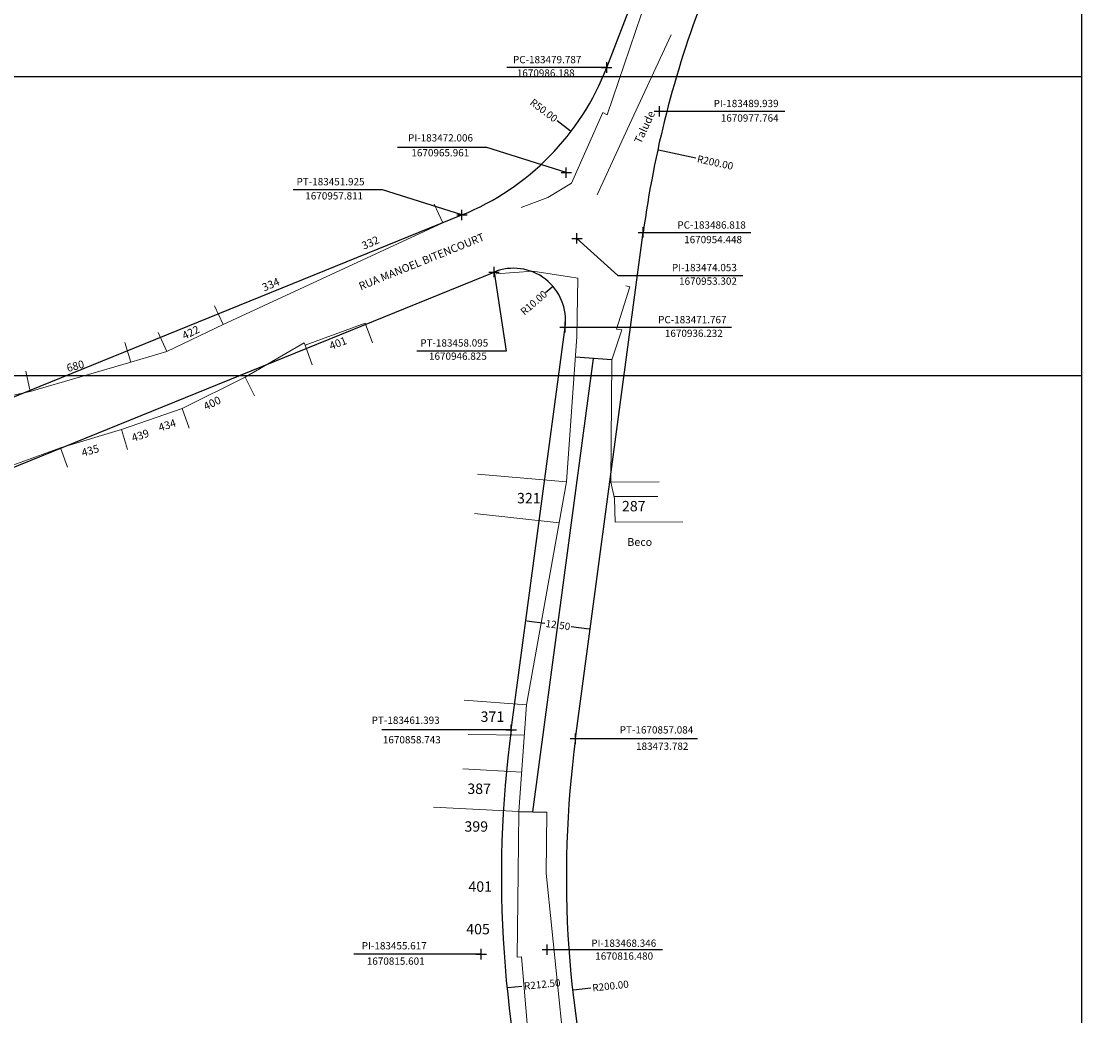
# Model space of a CAD drawing. Extents: x 183023 to 183685, y 1670564 to 1671347.
# Drawn here: x 183367 to 183574, y 1670804 to 1670995 of the extents above; entities that cross this region are included whole.
import ezdxf

# ---------------------------------------------------------------- set-up
doc = ezdxf.new("R2010")
doc.units = 0
doc.header["$LTSCALE"] = 10
doc.header["$MEASUREMENT"] = 0
doc.header["$PDMODE"] = 2
doc.header["$PDSIZE"] = -0.5
doc.layers.get('0').update_dxf_attribs({"linetype": 'CONTINUOUS'})
doc.layers.get('DEFPOINTS').update_dxf_attribs({"linetype": 'CONTINUOUS'})
doc.layers.add('T-ALINH-PROJ-C', color=6, linetype='CONTINUOUS')
doc.layers.add('T-TEXTM', color=3, linetype='CONTINUOUS')
doc.layers.add('T-DIVIS-EXIS', color=7, linetype='CONTINUOUS', lineweight=5)
doc.dimstyles.new('represa', dxfattribs={"dimtxt": 1.4, "dimasz": 0.18, "dimexe": 0.18, "dimexo": 0.0625, "dimgap": 0.09, "dimtad": 0, "dimdec": 3, "dimzin": 0, "dimdsep": 46, "dimtxsty": 'Standard', "dimcen": 0, "dimadec": 0, "dimazin": 0, "dimtfac": 1, "dimtdec": 3, "dimtofl": 0, "dimtmove": 0, "dimatfit": 3, "dimfxl": 0, "dimtolj": 1, "dimtzin": 0, "dimarcsym": 0})

# ---------------------------------------------------------------- blocks, each defined once
blk = doc.blocks.new('a3')
at = {"layer": 'DEFPOINTS'}
blk.add_lwpolyline([(0, 0), (297, 0), (297, 420), (0, 420)], close=True, dxfattribs=at)
blk = doc.blocks.new('*D225')
at = {"layer": 'DEFPOINTS', "color": 0}
for p in [(183489.6, 1670970.31), (183685.05, 1670927.91)]:
    blk.add_point(p, dxfattribs=at)
at = {"layer": 'T-ALINH-PROJ-C', "color": 0, "lineweight": -2}
blk.add_line((183496.93, 1670968.72), (183489.77, 1670970.27), dxfattribs=at)
at = {"layer": 'T-ALINH-PROJ-C', "color": 0}
blk.add_solid([(183489.78, 1670970.3), (183489.76, 1670970.24), (183489.6, 1670970.31)], dxfattribs=at)
at = {"layer": 'T-ALINH-PROJ-C', "color": 0, "insert": (183500.66, 1670967.91), "char_height": 1.4, "attachment_point": 5, "rotation": 347.7603}
blk.add_mtext('\\A1;R200.00', dxfattribs=at)
blk = doc.blocks.new('*D226')
at = {"layer": 'DEFPOINTS', "color": 0}
for p in [(183433.12, 1671004.14), (183472.96, 1670973.93)]:
    blk.add_point(p, dxfattribs=at)
at = {"layer": 'T-ALINH-PROJ-C', "color": 0, "lineweight": -2}
blk.add_line((183470.26, 1670975.97), (183472.82, 1670974.03), dxfattribs=at)
at = {"layer": 'T-ALINH-PROJ-C', "color": 0}
blk.add_solid([(183472.83, 1670974.06), (183472.8, 1670974.01), (183472.96, 1670973.93)], dxfattribs=at)
at = {"layer": 'T-ALINH-PROJ-C', "color": 0, "insert": (183467.68, 1670977.93), "char_height": 1.4, "attachment_point": 5, "rotation": 322.8213}
blk.add_mtext('\\A1;R50.00', dxfattribs=at)
blk = doc.blocks.new('*D227')
at = {"layer": 'DEFPOINTS', "color": 0}
for p in [(183469.43, 1670944.09), (183461.86, 1670937.56)]:
    blk.add_point(p, dxfattribs=at)
at = {"layer": 'T-ALINH-PROJ-C', "color": 0, "lineweight": -2}
blk.add_line((183468.03, 1670942.89), (183469.29, 1670943.98), dxfattribs=at)
at = {"layer": 'T-ALINH-PROJ-C', "color": 0}
blk.add_solid([(183469.27, 1670944), (183469.31, 1670943.95), (183469.43, 1670944.09)], dxfattribs=at)
at = {"layer": 'T-ALINH-PROJ-C', "color": 0, "insert": (183465.75, 1670940.92), "char_height": 1.4, "attachment_point": 5, "rotation": 40.8041}
blk.add_mtext('\\A1;R10.00', dxfattribs=at)
blk = doc.blocks.new('*D267')
at = {"layer": 'DEFPOINTS', "color": 0}
for p in [(183672.01, 1670830.54), (183473.21, 1670808.68)]:
    blk.add_point(p, dxfattribs=at)
at = {"layer": 'T-ALINH-PROJ-C', "color": 0, "lineweight": -2}
blk.add_line((183476.71, 1670809.06), (183473.39, 1670808.7), dxfattribs=at)
at = {"layer": 'T-ALINH-PROJ-C', "color": 0}
blk.add_solid([(183473.39, 1670808.73), (183473.39, 1670808.67), (183473.21, 1670808.68)], dxfattribs=at)
at = {"layer": 'T-ALINH-PROJ-C', "color": 0, "insert": (183480.51, 1670809.48), "char_height": 1.4, "attachment_point": 5, "rotation": 6.2769}
blk.add_mtext('\\A1;R200.00', dxfattribs=at)
blk = doc.blocks.new('*D268')
at = {"layer": 'DEFPOINTS', "color": 0}
for p in [(183672.01, 1670830.54), (183460.6, 1670809.12)]:
    blk.add_point(p, dxfattribs=at)
at = {"layer": 'T-ALINH-PROJ-C', "color": 0, "lineweight": -2}
blk.add_line((183463.45, 1670809.41), (183460.78, 1670809.14), dxfattribs=at)
at = {"layer": 'T-ALINH-PROJ-C', "color": 0}
blk.add_solid([(183460.77, 1670809.17), (183460.78, 1670809.11), (183460.6, 1670809.12)], dxfattribs=at)
at = {"layer": 'T-ALINH-PROJ-C', "color": 0, "insert": (183467.37, 1670809.8), "char_height": 1.4, "attachment_point": 5, "rotation": 5.787}
blk.add_mtext('\\A1;R212.50', dxfattribs=at)
blk = doc.blocks.new('*D423')
at = {"layer": 'DEFPOINTS', "color": 0}
for p in [(183464.21, 1670879.76), (183476.6, 1670878.1), (183476.6, 1670878.1)]:
    blk.add_point(p, dxfattribs=at)
at = {"layer": 'T-ALINH-PROJ-C', "color": 0, "lineweight": -2}
for p, q in [((183464.22, 1670879.82), (183464.23, 1670879.94)), ((183464.39, 1670879.74), (183467.88, 1670879.27)), ((183476.42, 1670878.13), (183472.92, 1670878.59)), ((183476.6, 1670878.16), (183476.62, 1670878.28))]:
    blk.add_line(p, q, dxfattribs=at)
at = {"layer": 'T-ALINH-PROJ-C', "color": 0}
for points in [[(183464.39, 1670879.77), (183464.38, 1670879.71), (183464.21, 1670879.76)], [(183476.42, 1670878.16), (183476.41, 1670878.1), (183476.6, 1670878.1)]]:
    blk.add_solid(points, dxfattribs=at)
at = {"layer": 'T-ALINH-PROJ-C', "color": 0, "insert": (183470.4, 1670878.93), "char_height": 1.4, "attachment_point": 5, "rotation": 352.3744}
blk.add_mtext('\\A1;12.50', dxfattribs=at)

msp = doc.modelspace()

# ---------------------------------------------------------------- linework, layer by layer
at = {"layer": 'T-ALINH-PROJ-C'}
for p, q in [((183479.787, 1670986.1878), (183491.7085, 1671017.1768)), ((183325.6008, 1670906.5382), (183451.9254, 1670957.811)), ((183473.7823, 1670857.0839), (183486.8178, 1670954.4484)), ((183330.6535, 1670895.099), (183458.0951, 1670946.8253)), ((183461.3928, 1670858.7427), (183471.7674, 1670936.2324)), ((183465.5892, 1670842.987), (183477.2654, 1670930.199)), ((183480.7742, 1670929.9492), (183473.7566, 1670930.4488)), ((183462.8895, 1670843.0277), (183468.2889, 1670842.9464))]:
    msp.add_line(p, q, dxfattribs=at)
at = {"layer": 'T-ALINH-PROJ-C', "color": 0}
for p, q in [((183479.787, 1670986.1878), (183460.5641, 1670986.1878)), ((183489.9393, 1670977.7638), (183514.0347, 1670977.7638)), ((183456.6829, 1670970.8008), (183439.4995, 1670970.8008)), ((183472.0058, 1670965.9613), (183456.6829, 1670970.8008)), ((183436.6023, 1670962.6504), (183419.4189, 1670962.6504)), ((183451.9251, 1670957.8109), (183436.6023, 1670962.6504)), ((183486.8178, 1670954.4484), (183507.5237, 1670954.4484)), ((183474.0528, 1670953.3022), (183481.9117, 1670946.1974)), ((183458.0951, 1670946.8253), (183460.4085, 1670931.6247)), ((183481.9117, 1670946.1974), (183506.0071, 1670946.1974)), ((183471.7674, 1670936.2324), (183503.8142, 1670936.2324)), ((183460.4085, 1670931.6247), (183443.2251, 1670931.6247)), ((183461.3303, 1670858.7427), (183436.4955, 1670858.7427)), ((183473.8448, 1670857.0839), (183497.2556, 1670857.0839)), ((183455.5543, 1670815.6007), (183431.0927, 1670815.6007)), ((183468.4086, 1670816.4797), (183490.5194, 1670816.4797))]:
    msp.add_line(p, q, dxfattribs=at)
at = {"layer": 'T-ALINH-PROJ-C'}
for centre, radius, start, end in [((183685.049, 1670927.9086), 200, 158.958131, 172.374398), ((183433.121, 1671004.1403), 50, 292.091197, 338.958131), ((183461.8558, 1670937.5594), 10, 352.374398, 112.091809), ((183672.0135, 1670830.5441), 212.5, 172.374398, 195.526218), ((183672.0135, 1670830.5441), 200, 172.374398, 195.526218)]:
    msp.add_arc(centre, radius, start, end, dxfattribs=at)
for p in [(183479.787, 1670986.1878), (183489.9393, 1670977.7638), (183472.0058, 1670965.9613), (183451.9251, 1670957.8109), (183474.0528, 1670953.3022), (183486.8178, 1670954.4484), (183458.0951, 1670946.8253), (183471.7674, 1670936.2324), (183461.3928, 1670858.7427), (183473.7823, 1670857.0839), (183468.3461, 1670816.4797), (183455.6168, 1670815.6007)]:
    msp.add_point(p, dxfattribs=at)
at = {"layer": 'T-DIVIS-EXIS', "linetype": 'Continuous'}
for p, q in [((183493.0779, 1671016.145), (183479.8999, 1670977.0471)), ((183484.1904, 1670975.2278), (183492.1922, 1670992.4612)), ((183479.0151, 1670977.513), (183472.9811, 1670963.9068)), ((183479.8999, 1670977.0471), (183479.0151, 1670977.513)), ((183477.9174, 1670961.7177), (183484.1904, 1670975.2278)), ((183472.9811, 1670963.9068), (183468.4263, 1670961.1607)), ((183468.4263, 1670961.1607), (183463.2945, 1670959.2489)), ((183465.5742, 1670947.0116), (183458.5071, 1670946.5075)), ((183472.6201, 1670945.9297), (183465.5742, 1670947.0116)), ((183472.6201, 1670945.9297), (183474.1966, 1670945.6419)), ((183474.1966, 1670945.6419), (183474.0403, 1670934.4333)), ((183484.2438, 1670944.0037), (183481.6823, 1670935.8748)), ((183483.4615, 1670944.1715), (183484.2438, 1670944.0037)), ((183480.7742, 1670929.9492), (183482.6707, 1670935.7234)), ((183481.6823, 1670935.8748), (183482.6707, 1670935.7234)), ((183474.0403, 1670934.4333), (183472.0504, 1670906.4868)), ((183480.7742, 1670929.9492), (183480.5932, 1670906.4347)), ((183472.0504, 1670906.4868), (183454.9125, 1670907.9673)), ((183472.0504, 1670906.4868), (183464.3402, 1670863.5566)), ((183480.5932, 1670906.4347), (183489.8515, 1670906.4852)), ((183480.5932, 1670906.4347), (183481.2866, 1670903.2954)), ((183481.2117, 1670903.6348), (183481.2117, 1670903.6348)), ((183481.2117, 1670903.6348), (183489.6052, 1670903.6271)), ((183481.2866, 1670903.2954), (183481.4224, 1670898.7446)), ((183470.6333, 1670898.5962), (183454.352, 1670900.408)), ((183481.4224, 1670898.7446), (183494.4528, 1670898.7551)), ((183464.3402, 1670863.5566), (183452.3547, 1670864.4395)), ((183464.3402, 1670863.5566), (183462.8895, 1670843.0277)), ((183463.9306, 1670857.7614), (183453.1466, 1670857.8466)), ((183463.4269, 1670850.6331), (183452.0908, 1670851.2537)), ((183462.8895, 1670843.0277), (183446.4597, 1670843.8697)), ((183462.8895, 1670843.0277), (183462.7123, 1670831.2584)), ((183468.2889, 1670842.9464), (183468.1117, 1670831.1771)), ((183462.7123, 1670831.2584), (183462.5605, 1670815.0197)), ((183468.1117, 1670831.1771), (183472.1095, 1670792.6411)), ((183462.5605, 1670815.0197), (183463.3547, 1670815.116)), ((183463.3547, 1670815.116), (183465.5484, 1670790.3655))]:
    msp.add_line(p, q, dxfattribs=at)
at = {"layer": 'T-DIVIS-EXIS'}
for p, q in [((183448.2666, 1670956.2779), (183446.5893, 1670959.9093)), ((183448.2666, 1670956.2779), (183405.9964, 1670936.7545)), ((183405.9964, 1670936.7545), (183404.2694, 1670940.3624)), ((183395.1576, 1670931.5663), (183393.4306, 1670935.1743)), ((183405.9964, 1670936.7545), (183395.1576, 1670931.5663)), ((183433.3019, 1670936.9936), (183421.7401, 1670932.74)), ((183433.3019, 1670936.9936), (183434.683, 1670933.2396)), ((183388.22, 1670929.4659), (183387.0609, 1670933.2943)), ((183421.5305, 1670933.1939), (183410.2045, 1670926.6146)), ((183421.7401, 1670932.74), (183421.5305, 1670933.1939)), ((183395.1576, 1670931.5663), (183388.22, 1670929.4659)), ((183421.7401, 1670932.74), (183423.1213, 1670928.986)), ((183388.22, 1670929.4659), (183368.8553, 1670923.8529)), ((183423.1213, 1670928.986), (183422.937, 1670929.385)), ((183368.8553, 1670923.8529), (183368.0042, 1670927.7613)), ((183410.2045, 1670926.6146), (183398.1093, 1670920.5844)), ((183410.2045, 1670926.6146), (183411.9892, 1670923.0349)), ((183368.8553, 1670923.8529), (183359.1214, 1670921.7333)), ((183398.1093, 1670920.5844), (183386.3998, 1670916.5406)), ((183398.1093, 1670920.5844), (183399.415, 1670916.8036)), ((183386.3998, 1670916.5406), (183374.6754, 1670913.0336)), ((183386.3998, 1670916.5406), (183387.5461, 1670912.7084)), ((183338.625, 1670899.9431), (183374.6754, 1670913.0336)), ((183374.6754, 1670913.0336), (183376.0407, 1670909.2738))]:
    msp.add_line(p, q, dxfattribs=at)

# ---------------------------------------------------------------- block references
msp.add_blockref('a3', (183274.2449, 1670564.3632))
at = {"layer": 'T-TEXTM'}
msp.add_blockref('a3', (183274.2449, 1670926.9617), dxfattribs=at)

# ---------------------------------------------------------------- texts
at = {"layer": 'T-ALINH-PROJ-C', "color": 0, "char_height": 1.4, "attachment_point": 5}
for s, insert in [('PC-183479.787', (183468.3192, 1670987.524)), ('\\A1;1670986.188', (183468.0519, 1670985.1193)), ('PI-183489.939', (183506.6087, 1670979.0825)), ('\\A1;1670977.764', (183507.3022, 1670976.4705)), ('PI-183472.006', (183447.7963, 1670972.4674)), ('\\A1;1670965.961', (183447.7599, 1670969.7905)), ('PT-183451.925', (183426.6361, 1670964.0368)), ('\\A1;1670957.811', (183427.3401, 1670961.4925)), ('PC-183486.818', (183499.9714, 1670955.7103)), ('\\A1;1670954.448', (183500.256, 1670953.0826)), ('PI-183474.053', (183498.5811, 1670947.5161)), ('1670953.302', (183499.2746, 1670944.9041)), ('PC-183471.767', (183496.2618, 1670937.4942)), ('1670936.232', (183496.5465, 1670934.8665)), ('PT-183458.095', (183450.4423, 1670933.0111)), ('1670946.825', (183451.1463, 1670930.4668)), ('PT-183461.393', (183441.0953, 1670860.4312)), ('PT-1670857.084', (183489.3678, 1670858.5749)), ('\\A1;1670858.743', (183442.275, 1670856.8572)), ('\\A1;183473.782', (183490.4633, 1670855.6128)), ('PI-183455.617', (183438.8918, 1670817.039)), ('PI-183468.346', (183483.0641, 1670817.5365)), ('\\A1;1670815.601', (183439.1762, 1670814.2635)), ('\\A1;1670816.480', (183483.1471, 1670815.238))]:
    msp.add_mtext(s, dxfattribs=dict(at, insert=insert))
at = {"layer": 'T-DIVIS-EXIS', "linetype": 'Continuous', "char_height": 1.5, "attachment_point": 1}
for s, insert, width, rotation in [('Talude', (183484.9993, 1670972.0367), 8.682676, 65.079299), ('{\\fArial|b0|i0|c0|p34;RUA MANOEL BITENCOURT}', (183431.8835, 1670944.7161), 29.214887, 22)]:
    msp.add_mtext(s, dxfattribs=dict(at, insert=insert, width=width, rotation=rotation))
at = {"layer": 'T-DIVIS-EXIS', "char_height": 1.5, "width": 3.897173, "attachment_point": 1}
for s, insert, rotation in [('332', (183432.4267, 1670952.4746), 23.968425), ('334', (183413.2713, 1670944.4601), 22.996884), ('422', (183397.8584, 1670935.1382), 25.954842), ('401', (183426.2038, 1670933.2242), 21.164625), ('680', (183375.6808, 1670929.044), 15.026174), ('400', (183401.9851, 1670921.5407), 25.922763), ('434', (183393.3476, 1670917.5887), 17.307609), ('439', (183388.1616, 1670915.5659), 18.603564), ('435', (183378.5466, 1670912.7436), 16.151222)]:
    msp.add_mtext(s, dxfattribs=dict(at, insert=insert, rotation=rotation))
at = {"layer": 'T-DIVIS-EXIS', "linetype": 'Continuous', "attachment_point": 1}
for s, insert, char_height, width in [('321', (183462.5228, 1670904.3347), 2, 3.97253), ('287', (183482.7151, 1670902.795), 2, 3.97253), ('Beco', (183483.764, 1670895.6525), 1.5, 8.107035), ('371', (183455.5083, 1670862.2897), 2, 3.97253), ('387', (183452.9635, 1670848.4283), 2, 3.97253), ('399', (183452.4067, 1670841.1667), 2, 3.97253), ('401', (183453.173, 1670829.5991), 2, 3.97253), ('405', (183452.7452, 1670821.4169), 2, 3.97253)]:
    msp.add_mtext(s, dxfattribs=dict(at, insert=insert, char_height=char_height, width=width))

# ---------------------------------------------------------------- dimensions: what is measured, and where the dimension line sits
at = {"layer": 'T-ALINH-PROJ-C', "color": 0}
for center, mpoint, picture, middle in [((183433.121, 1671004.1403), (183472.9588, 1670973.9251), '*D226', (183467.6826, 1670977.9269)), ((183685.049, 1670927.9086), (183489.5952, 1670970.309), '*D225', (183500.6631, 1670967.908)), ((183461.8558, 1670937.5594), (183469.4253, 1670944.0941), '*D227', (183465.7526, 1670940.9234)), ((183672.0135, 1670830.5441), (183460.5965, 1670809.1174), '*D268', (183467.3683, 1670809.8037)), ((183672.0135, 1670830.5441), (183473.2125, 1670808.6774), '*D267', (183480.5111, 1670809.4802))]:
    dim = msp.add_radius_dim(center=center, mpoint=mpoint, dimstyle='represa', override={"dimdec": 2}, dxfattribs=at)
    dim.commit()
    dim.dimension.update_dxf_attribs({"geometry": picture, "text_midpoint": middle, "dimtype": 164})
dim = msp.add_aligned_dim(p1=(183464.2067, 1670879.7603), p2=(183476.5962, 1670878.1016), distance=0, dimstyle='represa', override={"dimdec": 2}, dxfattribs=at)
dim.commit()
dim.dimension.update_dxf_attribs({"geometry": '*D423', "text_midpoint": (183470.4015, 1670878.931)})

doc.saveas('drawing.dxf')
